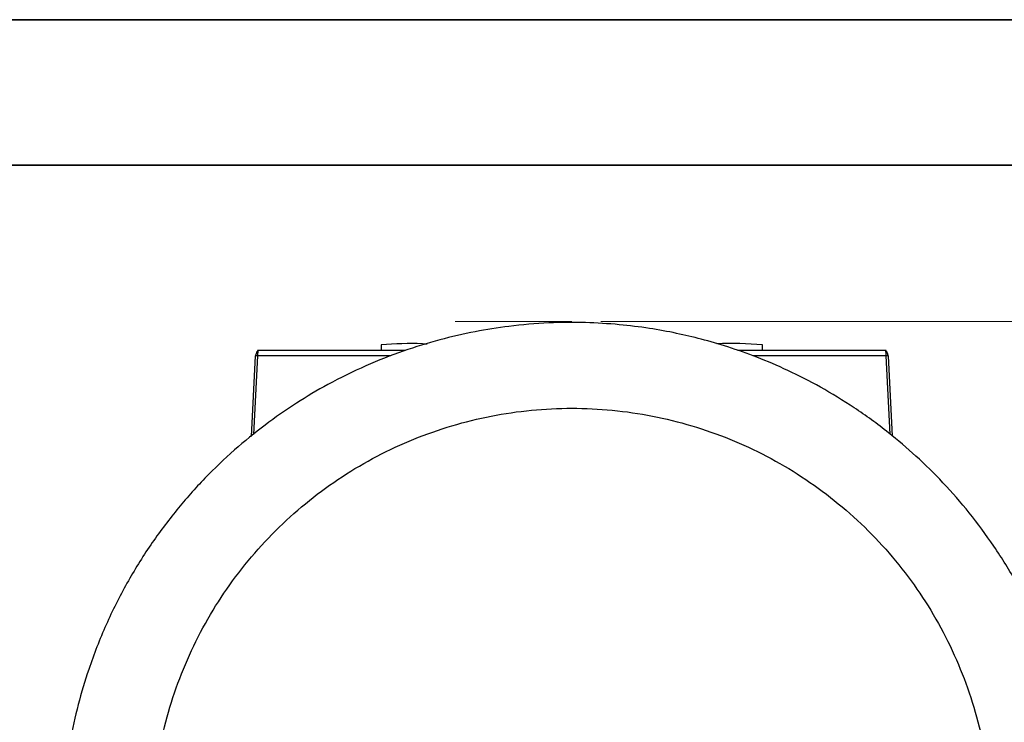
# Paper-space layout 'Sheet3' of a CAD drawing. Units: inches. Extents: x 0 to 11, y 0 to 8.5.
# Drawn here: x 1.7 to 3.4, y 7.3 to 8.5 of the extents above; entities that cross this region are included whole.
import ezdxf

# ---------------------------------------------------------------- set-up
doc = ezdxf.new("R2010")
doc.units = ezdxf.units.IN
doc.header["$MEASUREMENT"] = 0
doc.styles.add('SLDTEXTSTYLE0', font='TXT', dxfattribs={"width": 0.75})
doc.dimstyles.new('SLDDIMSTYLE0', dxfattribs={"dimtxt": 0.125, "dimasz": 0.13, "dimexe": 0, "dimexo": 0.0625, "dimgap": 0.03125, "dimtad": 0, "dimtih": 1, "dimtoh": 1, "dimlfac": 2, "dimrnd": 1e-09, "dimzin": 12, "dimdsep": 46, "dimtxsty": 'SLDTEXTSTYLE0', "dimsah": 1, "dimcen": 0.09, "dimadec": 0, "dimazin": 3, "dimtfac": 1, "dimtofl": 0, "dimtmove": 0, "dimatfit": 3, "dimfxl": 1, "dimfrac": 2, "dimtolj": 1, "dimtzin": 12, "dimarcsym": 0})

# ---------------------------------------------------------------- blocks, each defined once
blk = doc.blocks.new('_D_13')
at = {"color": 7, "linetype": 'Continuous', "lineweight": 18}
for p, q in [((2.7297, 7.9812), (4.2101, 7.9812)), ((4.0851, 7.9812), (4.0851, 7.2579)), ((3.9697, 7.0321), (3.9316, 7.0321)), ((3.9316, 7.0321), (3.9316, 6.8337)), ((4.2006, 7.0321), (4.2387, 7.0321)), ((4.2387, 7.0321), (4.2387, 6.8337)), ((3.9316, 6.8337), (3.9697, 6.8337)), ((4.2387, 6.8337), (4.2006, 6.8337)), ((4.0851, 6.0849), (4.0851, 6.8083)), ((3.6177, 6.0849), (4.2101, 6.0849))]:
    blk.add_line(p, q, dxfattribs=at)
for points in [[(4.0851, 7.9812), (4.0651, 7.8512), (4.1051, 7.8512)], [(4.0851, 6.0849), (4.1051, 6.2149), (4.0651, 6.2149)]]:
    blk.add_solid(points, dxfattribs=at)
at = {"color": 7, "linetype": 'Continuous', "lineweight": 18, "char_height": 0.125, "attachment_point": 1, "style": 'SLDTEXTSTYLE0'}
for s, insert in [('3.79', (3.9235, 7.2186)), ('9.6', (3.9697, 6.9948))]:
    blk.add_mtext(s, dxfattribs=dict(at, insert=insert))

psp = doc.layouts.new('Sheet3')

# ---------------------------------------------------------------- linework, layer by layer
at = {"color": 7, "linetype": 'Continuous', "lineweight": 35}
for p, q in [((0, 8.5), (11, 8.5)), ((0.25, 8.25), (10.75, 8.25))]:
    psp.add_line(p, q, dxfattribs=at)
at = {"color": 7, "linetype": 'Continuous', "lineweight": 18}
psp.add_line((2.6797, 7.9812), (2.4788, 7.9812), dxfattribs=at)
at = {"color": 7, "linetype": 'Continuous', "lineweight": 25}
for p, q in [((2.4228, 7.943), (2.4309, 7.943)), ((2.3931, 7.9314), (2.1391, 7.9314)), ((2.1395, 7.9314), (2.1395, 7.931)), ((2.3519, 7.9412), (2.3519, 7.9314)), ((3.2202, 7.9314), (2.9654, 7.9314)), ((3.0074, 7.9314), (3.0074, 7.9412)), ((3.2199, 7.931), (3.2199, 7.9314)), ((2.1352, 7.922), (2.128, 7.7837)), ((2.1355, 7.9221), (2.1352, 7.922)), ((3.2239, 7.9218), (3.2238, 7.9231)), ((3.2241, 7.922), (3.2238, 7.9221)), ((3.2313, 7.7841), (3.2241, 7.922))]:
    psp.add_line(p, q, dxfattribs=at)
at = {"color": 8, "linetype": 'Continuous', "lineweight": 25}
for p, q in [((2.1392, 7.922), (2.1321, 7.787)), ((2.3685, 7.922), (2.1392, 7.922)), ((3.2202, 7.922), (2.9919, 7.922)), ((3.2272, 7.7876), (3.2202, 7.922))]:
    psp.add_line(p, q, dxfattribs=at)
at = {"color": 7, "linetype": 'Continuous', "lineweight": 25}
for centre, radius, start, end in [((2.4053, 7.2563), 0.687, 88.5419, 94.4571), ((2.9518, 7.2413), 0.7021, 85.4533, 91.8464)]:
    psp.add_arc(centre, radius, start, end, dxfattribs=at)
for points, knots in [([(3.5561, 7.1272), (3.5548, 7.1525), (3.5522, 7.2025), (3.5403, 7.2755), (3.5234, 7.3452), (3.5016, 7.4111), (3.4756, 7.473), (3.4441, 7.5345), (3.407, 7.5946), (3.3644, 7.6523), (3.3193, 7.704), (3.2728, 7.7498), (3.2219, 7.7931), (3.1671, 7.8329), (3.109, 7.8683), (3.0529, 7.897), (2.9997, 7.9198), (2.9498, 7.9375), (2.9036, 7.9509), (2.8586, 7.9615), (2.8116, 7.9701), (2.7594, 7.9765), (2.7015, 7.98), (2.6381, 7.9795), (2.5746, 7.9741), (2.5121, 7.9642), (2.4513, 7.9502), (2.3884, 7.9308), (2.324, 7.9054), (2.2626, 7.8752), (2.2048, 7.841), (2.1509, 7.8035), (2.0982, 7.7606), (2.0473, 7.7119), (1.999, 7.6575), (1.954, 7.5973), (1.9131, 7.5313), (1.8773, 7.4598), (1.8499, 7.3897), (1.8299, 7.3225), (1.8161, 7.2593), (1.8065, 7.194), (1.8044, 7.1496), (1.8033, 7.1272)], [0, 0, 0, 0, 0.02814, 0.055457, 0.081939, 0.107593, 0.132419, 0.156415, 0.184114, 0.210621, 0.235934, 0.260054, 0.282982, 0.309961, 0.335077, 0.358329, 0.379719, 0.399245, 0.416908, 0.433025, 0.450451, 0.469867, 0.491273, 0.514669, 0.540054, 0.561796, 0.584813, 0.609103, 0.634667, 0.661504, 0.684844, 0.709068, 0.734177, 0.760171, 0.78705, 0.814813, 0.843462, 0.872995, 0.903414, 0.926812, 0.950709, 0.975109, 1, 1, 1, 1]), ([(2.1397, 7.9312), (2.1395, 7.9311), (2.1391, 7.9309), (2.1385, 7.9301), (2.1379, 7.929), (2.1373, 7.9277), (2.1368, 7.9263), (2.1363, 7.9248), (2.1358, 7.9233), (2.1356, 7.9224), (2.1355, 7.922)], [0, 0, 0, 0, 0.1338133, 0.2673139, 0.3994621, 0.5290633, 0.6549244, 0.7759358, 0.891213, 1, 1, 1, 1]), ([(3.2238, 7.922), (3.2237, 7.9224), (3.2235, 7.9233), (3.2231, 7.9248), (3.2226, 7.9263), (3.222, 7.9277), (3.2214, 7.929), (3.2208, 7.9301), (3.2202, 7.9309), (3.2198, 7.9311), (3.2196, 7.9312)], [0, 0, 0, 0, 0.108863, 0.224197, 0.345234, 0.47109, 0.600666, 0.732777, 0.866233, 1, 1, 1, 1]), ([(3.2238, 7.9221), (3.2238, 7.9221), (3.2238, 7.9226), (3.2238, 7.9228), (3.2238, 7.923)], [0, 0, 0, 0, 0.162792, 1, 1, 1, 1]), ([(1.9581, 7.1299), (1.9594, 7.1531), (1.9619, 7.1994), (1.9742, 7.2681), (1.9925, 7.3353), (2.0174, 7.4004), (2.0484, 7.4629), (2.0853, 7.522), (2.1277, 7.5774), (2.1753, 7.6283), (2.2275, 7.6745), (2.284, 7.7154), (2.3441, 7.7507), (2.4074, 7.78), (2.4732, 7.8031), (2.541, 7.8198), (2.61, 7.8298), (2.6797, 7.8332), (2.7494, 7.8298), (2.8184, 7.8198), (2.8861, 7.8031), (2.9519, 7.78), (3.0152, 7.7507), (3.0754, 7.7154), (3.1318, 7.6745), (3.1841, 7.6283), (3.2317, 7.5773), (3.2741, 7.522), (3.311, 7.4629), (3.342, 7.4004), (3.3669, 7.3353), (3.3852, 7.2681), (3.3975, 7.1994), (3.4, 7.1531), (3.4012, 7.1299)], [0, 0, 0, 0, 0.031248, 0.062493, 0.093778, 0.125025, 0.156286, 0.187536, 0.218791, 0.250041, 0.281293, 0.312541, 0.343789, 0.375032, 0.406279, 0.437519, 0.468764, 0.500003, 0.531248, 0.562488, 0.593733, 0.624974, 0.656222, 0.687466, 0.718718, 0.749965, 0.781221, 0.812471, 0.843726, 0.874981, 0.906233, 0.937513, 0.968757, 1, 1, 1, 1])]:
    psp.add_open_spline(points, degree=3, knots=knots, dxfattribs=at)
at = {"color": 8, "linetype": 'Continuous', "lineweight": 25}
for points, knots in [([(2.1395, 7.931), (2.1395, 7.931), (2.1395, 7.9309), (2.1394, 7.9298), (2.1394, 7.9281), (2.1393, 7.9264), (2.1392, 7.9243), (2.1392, 7.9228), (2.1392, 7.922)], [0, 0, 0, 0, 0.025881, 0.309694, 0.467238, 0.634806, 0.812396, 1, 1, 1, 1]), ([(3.2202, 7.922), (3.2201, 7.9228), (3.2201, 7.9243), (3.22, 7.9264), (3.22, 7.9281), (3.2199, 7.9298), (3.2199, 7.9309), (3.2199, 7.931), (3.2199, 7.931)], [0, 0, 0, 0, 0.187632, 0.365248, 0.532841, 0.690408, 0.974263, 1, 1, 1, 1]), ([(2.1392, 7.922), (2.1387, 7.922), (2.1376, 7.9221), (2.1364, 7.9221), (2.1356, 7.9221), (2.1355, 7.9221), (2.1355, 7.9221)], [0, 0, 0, 0, 0.3305963, 0.661189, 0.9917828, 1, 1, 1, 1]), ([(3.2238, 7.9221), (3.2238, 7.9221), (3.2237, 7.9221), (3.223, 7.9221), (3.2217, 7.9221), (3.2207, 7.922), (3.2202, 7.922)], [0, 0, 0, 0, 0.0053803, 0.3369197, 0.6684581, 1, 1, 1, 1])]:
    psp.add_open_spline(points, degree=3, knots=knots, dxfattribs=at)

# ---------------------------------------------------------------- dimensions: what is measured, and where the dimension line sits
at = {"color": 7, "linetype": 'Continuous', "lineweight": 18}
dim = psp.add_linear_dim(base=(4.0851, 7.9812), p1=(3.5677, 6.0849), p2=(2.6797, 7.9812), angle=90, dimstyle='SLDDIMSTYLE0', dxfattribs=at)
dim.commit()
dim.dimension.update_dxf_attribs({"geometry": '_D_13', "text_midpoint": (4.0851, 7.0331), "dimtype": 160})

doc.saveas('drawing.dxf')
